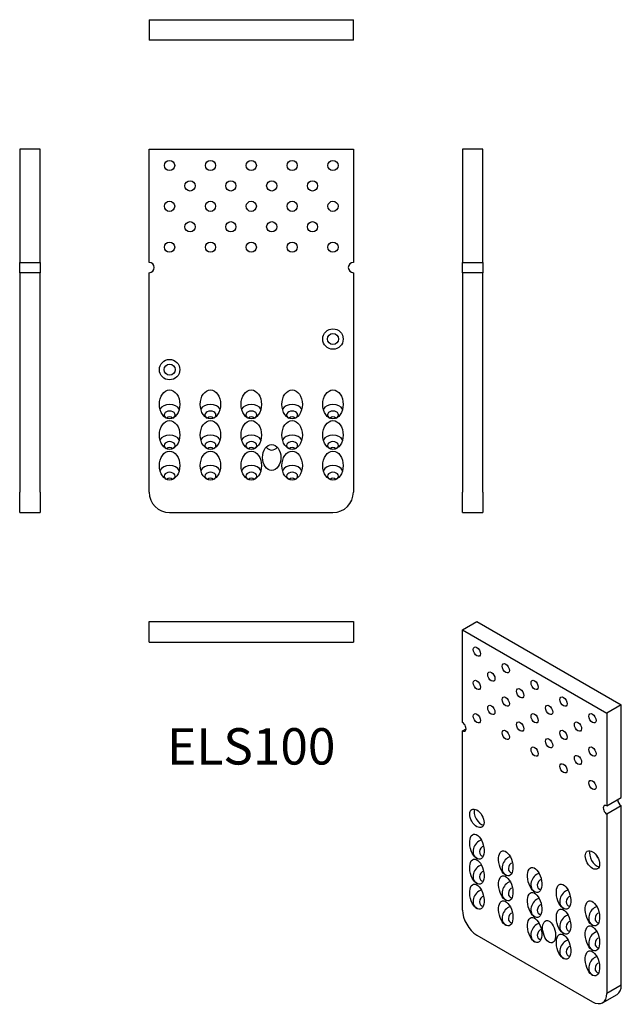
# Model space of a CAD drawing. Units: millimetres. Extents: x -113 to 181, y -361 to 121.
import ezdxf

# ---------------------------------------------------------------- set-up
doc = ezdxf.new("R2010")
doc.units = ezdxf.units.MM
doc.styles.get("Standard").update_dxf_attribs({"font": 'arial.ttf'})

# ---------------------------------------------------------------- blocks, each defined once
blk = doc.blocks.new('ELS100-Front')
at = {"layer": ''}
for p, q in [((-50, 58), (50, 58)), ((-50, 2.5), (-50, 58)), ((50, 58), (50, 2.5)), ((-50, -110), (-50, -2.5)), ((50, -2.5), (50, -110)), ((-40, -120), (40, -120))]:
    blk.add_line(p, q, dxfattribs=at)
for centre, radius in [((-40, 50), 2.5), ((-20, 50), 2.5), ((0, 50), 2.5), ((20, 50), 2.5), ((40, 50), 2.5), ((-30, 40), 2.5), ((-10, 40), 2.5), ((10, 40), 2.5), ((30, 40), 2.5), ((-40, 30), 2.5), ((-20, 30), 2.5), ((0, 30), 2.5), ((20, 30), 2.5), ((40, 30), 2.5), ((-30, 20), 2.5), ((-10, 20), 2.5), ((10, 20), 2.5), ((30, 20), 2.5), ((-40, 10), 2.5), ((-20, 10), 2.5), ((0, 10), 2.5), ((20, 10), 2.5), ((40, 10), 2.5), ((40, -35), 5), ((40, -35), 2.7), ((-40, -50), 5), ((-40, -50), 2.7)]:
    blk.add_circle(centre, radius, dxfattribs=at)
for centre, radius, start, end in [((-50, 0), 2.5, 270, 90), ((50, 0), 2.5, 90, 270), ((-40, -110), 10, 180, 270), ((40, -110), 10, 270, 0)]:
    blk.add_arc(centre, radius, start, end, dxfattribs=at)
for centre, major_axis in [((-40, -67), (0, -7.07)), ((-20, -67), (0, -7.07)), ((0, -67), (0, -7.07)), ((20, -67), (0, -7.07)), ((40, -67), (0, -7.07)), ((-40, -82), (0, -7.07)), ((-20, -82), (0, -7.07)), ((0, -82), (0, -7.07)), ((20, -82), (0, -7.07)), ((40, -82), (0, -7.07)), ((10, -93), (0, 6.36)), ((-40, -97), (0, -7.07)), ((-20, -97), (0, -7.07)), ((0, -97), (0, -7.07)), ((20, -97), (0, -7.07)), ((40, -97), (0, -7.07))]:
    blk.add_ellipse(centre, major_axis=major_axis, ratio=0.707107, dxfattribs=at)
for centre, major_axis, start_param, end_param in [((-40, -70.54), (5, 0), 0.339837, 2.801756), ((-20, -70.54), (5, 0), 0.339837, 2.801756), ((0, -70.54), (5, 0), 0.339837, 2.801756), ((20, -70.54), (5, 0), 0.339837, 2.801756), ((40, -70.54), (5, 0), 0.339837, 2.801756), ((-40, -72.16), (2.7, 0), 5.351763, 10.3562), ((-20, -72.16), (2.7, 0), 5.351763, 10.3562), ((0, -72.16), (2.7, 0), 5.351763, 10.3562), ((20, -72.16), (2.7, 0), 5.351763, 10.3562), ((40, -72.16), (2.7, 0), 5.351763, 10.3562), ((-40, -77), (0, -3.82), 2.578573, 3.704612), ((-20, -77), (0, -3.82), 2.578573, 3.704612), ((0, -77), (0, -3.82), 2.578573, 3.704612), ((20, -77), (0, -3.82), 2.578573, 3.704612), ((40, -77), (0, -3.82), 2.578573, 3.704612), ((-40, -85.54), (5, 0), 0.339837, 2.801756), ((-40, -87.16), (2.7, 0), 5.351763, 10.3562), ((-20, -85.54), (5, 0), 0.339837, 2.801756), ((-20, -87.16), (2.7, 0), 5.351763, 10.3562), ((0, -85.54), (5, 0), 0.339837, 2.801756), ((0, -87.16), (2.7, 0), 5.351763, 10.3562), ((20, -85.54), (5, 0), 0.339837, 2.801756), ((20, -87.16), (2.7, 0), 5.351763, 10.3562), ((40, -85.54), (5, 0), 0.339837, 2.801756), ((40, -87.16), (2.7, 0), 5.351763, 10.3562), ((-40, -92), (0, -3.82), 2.578573, 3.704612), ((-20, -92), (0, -3.82), 2.578573, 3.704612), ((0, -92), (0, -3.82), 2.578573, 3.704612), ((10, -83), (0, 6.36), 2.474582, 3.808604), ((20, -92), (0, -3.82), 2.578573, 3.704612), ((40, -92), (0, -3.82), 2.578573, 3.704612), ((-40, -100.54), (5, 0), 0.339837, 2.801756), ((-40, -102.16), (2.7, 0), 5.351763, 10.3562), ((-20, -100.54), (5, 0), 0.339837, 2.801756), ((-20, -102.16), (2.7, 0), 5.351763, 10.3562), ((0, -100.54), (5, 0), 0.339837, 2.801756), ((0, -102.16), (2.7, 0), 5.351763, 10.3562), ((20, -100.54), (5, 0), 0.339837, 2.801756), ((20, -102.16), (2.7, 0), 5.351763, 10.3562), ((40, -100.54), (5, 0), 0.339837, 2.801756), ((40, -102.16), (2.7, 0), 5.351763, 10.3562), ((-40, -107), (0, -3.82), 2.578573, 3.704612), ((-20, -107), (0, -3.82), 2.578573, 3.704612), ((0, -107), (0, -3.82), 2.578573, 3.704612), ((20, -107), (0, -3.82), 2.578573, 3.704612), ((40, -107), (0, -3.82), 2.578573, 3.704612)]:
    blk.add_ellipse(centre, major_axis=major_axis, ratio=0.707107, start_param=start_param, end_param=end_param, dxfattribs=at)
blk = doc.blocks.new('ELS100-Left')
at = {"layer": ''}
for p, q in [((0, 58), (-10, 58)), ((-10, 58), (-10, 2.5)), ((0, 2.5), (0, 58)), ((-10, 2.5), (0, 2.5)), ((-10, -2.5), (-10, 2.5)), ((0, 2.5), (0, -2.5)), ((-10, -2.5), (-10, -110)), ((0, -2.5), (-10, -2.5)), ((0, -110), (0, -2.5)), ((-10, -120), (-10, -110)), ((0, -110), (0, -120)), ((-10, -120), (0, -120))]:
    blk.add_line(p, q, dxfattribs=at)
blk = doc.blocks.new('ELS100-Right')
at = {"layer": ''}
for p, q in [((0, 58), (0, 2.5)), ((10, 58), (0, 58)), ((10, 2.5), (10, 58)), ((0, -2.5), (0, 2.5)), ((0, 2.5), (10, 2.5)), ((10, 2.5), (10, -2.5)), ((0, -2.5), (0, -110)), ((10, -2.5), (0, -2.5)), ((10, -110), (10, -2.5)), ((0, -120), (0, -110)), ((10, -110), (10, -120)), ((0, -120), (10, -120))]:
    blk.add_line(p, q, dxfattribs=at)
blk = doc.blocks.new('ELS100-Top')
at = {"layer": ''}
for p, q in [((-50, 0), (-50, 10)), ((-50, 10), (50, 10)), ((50, 10), (50, 0)), ((-50, 0), (50, 0))]:
    blk.add_line(p, q, dxfattribs=at)
blk = doc.blocks.new('ELS100-Bottom')
at = {"layer": ''}
for p, q in [((-50, 0), (-40, 0)), ((-50, 0), (-50, -10)), ((-40, 0), (40, 0)), ((40, 0), (50, 0)), ((50, -10), (50, 0)), ((-40, -10), (-50, -10)), ((40, -10), (-40, -10)), ((50, -10), (40, -10))]:
    blk.add_line(p, q, dxfattribs=at)
blk = doc.blocks.new('ELS100-ISO')
at = {"layer": ''}
for p, q in [((-38.89, 91.04), (-31.82, 95.12)), ((-31.82, 95.12), (38.89, 54.3)), ((-38.89, 91.04), (31.82, 50.21)), ((-38.89, 45.72), (-38.89, 91.04)), ((38.89, 54.3), (31.82, 50.21)), ((38.89, 8.98), (38.89, 54.3)), ((31.82, 50.21), (31.82, 4.9)), ((-38.89, 41.64), (-37.12, 42.66)), ((-38.89, -46.13), (-38.89, 41.64)), ((31.82, 4.9), (38.89, 8.98)), ((38.89, 4.9), (31.82, 0.82)), ((38.89, -82.87), (38.89, 4.9)), ((31.82, 0.82), (31.82, -86.96)), ((-31.82, -58.38), (24.75, -91.04)), ((38.89, -82.87), (31.82, -86.96)), ((29.75, -91.53), (36.82, -87.45))]:
    blk.add_line(p, q, dxfattribs=at)
for centre, major_axis, ratio in [((-31.82, 80.42), (1.25, -2.17), 0.57735), ((-17.68, 72.26), (1.25, -2.17), 0.57735), ((-24.75, 68.18), (1.25, -2.17), 0.57735), ((-31.82, 64.09), (1.25, -2.17), 0.57735), ((-3.54, 64.09), (1.25, -2.17), 0.57735), ((-17.68, 55.93), (1.25, -2.17), 0.57735), ((-10.61, 60.01), (1.25, -2.17), 0.57735), ((10.61, 55.93), (1.25, -2.17), 0.57735), ((-24.75, 51.85), (1.25, -2.17), 0.57735), ((3.54, 51.85), (1.25, -2.17), 0.57735), ((-31.82, 47.77), (1.25, -2.17), 0.57735), ((-3.54, 47.77), (1.25, -2.17), 0.57735), ((24.75, 47.77), (1.25, -2.17), 0.57735), ((-10.61, 43.68), (1.25, -2.17), 0.57735), ((17.68, 43.68), (1.25, -2.17), 0.57735), ((-17.68, 39.6), (1.25, -2.17), 0.57735), ((10.61, 39.6), (1.25, -2.17), 0.57735), ((-3.54, 31.44), (1.25, -2.17), 0.57735), ((3.54, 35.52), (1.25, -2.17), 0.57735), ((24.75, 31.44), (1.25, -2.17), 0.57735), ((17.68, 27.35), (1.25, -2.17), 0.57735), ((10.61, 23.27), (1.25, -2.17), 0.57735), ((24.75, 15.11), (1.25, -2.17), 0.57735), ((-31.82, -1.22), (2.5, -4.33), 0.57735), ((-31.82, -15.11), (-1.63, 6.07), 0.517638), ((-17.68, -23.27), (-1.63, 6.07), 0.517638), ((24.75, -21.64), (2.5, -4.33), 0.57735), ((-31.82, -27.35), (-1.63, 6.07), 0.517638), ((-3.54, -31.44), (-1.63, 6.07), 0.517638), ((-31.82, -39.6), (-1.63, 6.07), 0.517638), ((-17.68, -35.52), (-1.63, 6.07), 0.517638), ((10.61, -39.6), (-1.63, 6.07), 0.517638), ((-3.54, -43.68), (-1.63, 6.07), 0.517638), ((-17.68, -47.77), (-1.63, 6.07), 0.517638), ((24.75, -47.77), (-1.63, 6.07), 0.517638), ((10.61, -51.85), (-1.63, 6.07), 0.517638), ((-3.54, -55.93), (-1.63, 6.07), 0.517638), ((3.54, -56.75), (1.46, -5.46), 0.517638), ((10.61, -64.09), (-1.63, 6.07), 0.517638), ((24.75, -60.01), (-1.63, 6.07), 0.517638), ((24.75, -72.26), (-1.63, 6.07), 0.517638)]:
    blk.add_ellipse(centre, major_axis=major_axis, ratio=ratio, dxfattribs=at)
for centre, major_axis, ratio, start_param, end_param in [((-38.89, 43.68), (1.25, -2.17), 0.57735, 5.497787, 8.63938), ((31.82, 2.86), (-1.25, 2.17), 0.57735, 5.497787, 8.63938), ((38.89, 6.94), (1.25, -2.17), 0.57735, 3.926991, 5.497787), ((-29.7, 0), (-2.5, 4.33), 0.57735, 0.438149, 2.703444), ((-28.07, 0.94), (-1.35, 2.34), 0.57735, 1.254739, 1.886854), ((-29.32, -16.55), (-2.5, -4.33), 0.816497, 3.821266, 6.283185), ((-28.17, -17.21), (-1.35, -2.34), 0.816497, 3.922433, 6.638742), ((26.87, -20.41), (2.5, -4.33), 0.57735, 3.579742, 5.845036), ((-15.18, -24.71), (-2.5, -4.33), 0.816497, 3.821266, 6.283185), ((-14.03, -25.38), (-1.35, -2.34), 0.816497, 3.922433, 6.638742), ((28.5, -19.47), (1.35, -2.34), 0.57735, 4.396331, 5.028447), ((-29.32, -28.8), (-2.5, -4.33), 0.816497, 3.821266, 6.283185), ((-28.17, -29.46), (-1.35, -2.34), 0.816497, 3.922433, 6.638742), ((-1.04, -32.88), (-2.5, -4.33), 0.816497, 3.821266, 6.283185), ((-15.18, -36.96), (-2.5, -4.33), 0.816497, 3.821266, 6.283185), ((0.11, -33.54), (-1.35, -2.34), 0.816497, 3.922433, 6.638742), ((-29.32, -41.04), (-2.5, -4.33), 0.816497, 3.821266, 6.283185), ((-14.03, -37.62), (-1.35, -2.34), 0.816497, 3.922433, 6.638742), ((13.11, -41.04), (-2.5, -4.33), 0.816497, 3.821266, 6.283185), ((-28.17, -41.71), (-1.35, -2.34), 0.816497, 3.922433, 6.638742), ((-1.04, -45.13), (-2.5, -4.33), 0.816497, 3.821266, 6.283185), ((0.11, -45.79), (-1.35, -2.34), 0.816497, 3.922433, 6.638742), ((14.26, -41.71), (-1.35, -2.34), 0.816497, 3.922433, 6.638742), ((-31.82, -50.21), (-5, 8.66), 0.57735, 0.785398, 2.356194), ((-15.18, -49.21), (-2.5, -4.33), 0.816497, 3.821266, 6.283185), ((-14.03, -49.87), (-1.35, -2.34), 0.816497, 3.922433, 6.638742), ((27.25, -49.21), (-2.5, -4.33), 0.816497, 3.821266, 6.283185), ((28.4, -49.87), (-1.35, -2.34), 0.816497, 3.922433, 6.638742), ((-1.04, -57.37), (-2.5, -4.33), 0.816497, 3.821266, 6.283185), ((13.11, -53.29), (-2.5, -4.33), 0.816497, 3.821266, 6.283185), ((14.26, -53.95), (-1.35, -2.34), 0.816497, 3.922433, 6.638742), ((0.11, -58.04), (-1.35, -2.34), 0.816497, 3.922433, 6.638742), ((27.25, -61.46), (-2.5, -4.33), 0.816497, 3.821266, 6.283185), ((13.11, -65.54), (-2.5, -4.33), 0.816497, 3.821266, 6.283185), ((28.4, -62.12), (-1.35, -2.34), 0.816497, 3.922433, 6.638742), ((14.26, -66.2), (-1.35, -2.34), 0.816497, 3.922433, 6.638742), ((27.25, -73.7), (-2.5, -4.33), 0.816497, 3.821266, 6.283185), ((28.4, -74.37), (-1.35, -2.34), 0.816497, 3.922433, 6.638742), ((31.82, -78.79), (5, -8.66), 0.57735, 0, 0.785398), ((24.75, -82.87), (5, -8.66), 0.57735, 5.497787, 7.068583)]:
    blk.add_ellipse(centre, major_axis=major_axis, ratio=ratio, start_param=start_param, end_param=end_param, dxfattribs=at)

msp = doc.modelspace()

# ---------------------------------------------------------------- block references
for name, p in [('ELS100-Bottom', (0, 121.4)), ('ELS100-Right', (-113.4, 0)), ('ELS100-Front', (0, 0)), ('ELS100-Left', (113.4, 0)), ('ELS100-Top', (0, -183.4)), ('ELS100-ISO', (142.29, -268.52))]:
    msp.add_blockref(name, p)

# ---------------------------------------------------------------- texts
at = {"insert": (0, -236.8), "char_height": 17.8, "attachment_point": 5}
msp.add_mtext('ELS100', dxfattribs=at)

doc.saveas('drawing.dxf')
